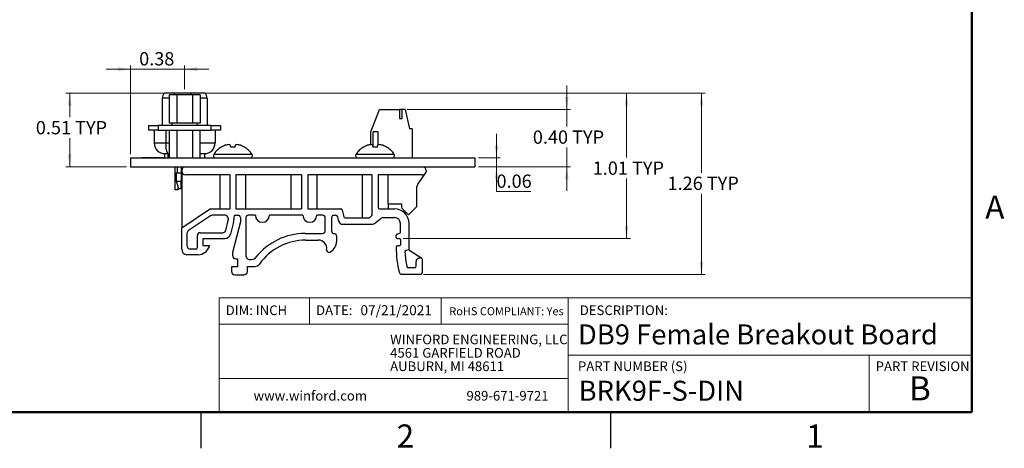
# Model space of a CAD drawing. Units: inches. Extents: x 0.1 to 11.2, y 0.1 to 7.3.
# Drawn here: x 4.4 to 11.2, y 0.1 to 3.1 of the extents above; entities that cross this region are included whole.
import ezdxf

# ---------------------------------------------------------------- set-up
doc = ezdxf.new("R2010")
doc.units = ezdxf.units.IN
doc.header["$LTSCALE"] = 0.666667
doc.header["$MEASUREMENT"] = 0
doc.styles.add('SLDTEXTSTYLE0', font='TXT', dxfattribs={"width": 0.75})
doc.dimstyles.new('SLDDIMSTYLE2', dxfattribs={"dimtxt": 0.091864, "dimasz": 0.086667, "dimexe": 0, "dimexo": 0.0625, "dimgap": 0.022966, "dimtad": 0, "dimtih": 1, "dimtoh": 1, "dimrnd": 1e-09, "dimdsep": 46, "dimtxsty": 'SLDTEXTSTYLE0', "dimsah": 1, "dimcen": 0.09, "dimadec": 0, "dimazin": 2, "dimtfac": 1, "dimtmove": 0, "dimatfit": 0, "dimfxl": 0, "dimfrac": 2, "dimtolj": 1, "dimtzin": 12, "dimarcsym": 0})
doc.dimstyles.new('SLDDIMSTYLE6', dxfattribs={"dimtxt": 0.091864, "dimasz": 0.086667, "dimexe": 0, "dimexo": 0.0625, "dimgap": 0.022966, "dimtad": 1, "dimrnd": 1e-09, "dimdsep": 46, "dimtxsty": 'SLDTEXTSTYLE0', "dimsah": 1, "dimcen": 0.09, "dimadec": 0, "dimazin": 2, "dimtfac": 1, "dimtmove": 0, "dimatfit": 0, "dimfxl": 0, "dimfrac": 2, "dimtolj": 1, "dimtzin": 12, "dimarcsym": 0})
doc.dimstyles.new('SLDDIMSTYLE7', dxfattribs={"dimtxt": 0.091864, "dimasz": 0.086667, "dimexe": 0, "dimexo": 0.0625, "dimgap": 0.022966, "dimtad": 0, "dimtih": 1, "dimtoh": 1, "dimrnd": 1e-09, "dimzin": 12, "dimdsep": 46, "dimtxsty": 'SLDTEXTSTYLE0', "dimsah": 1, "dimcen": 0.09, "dimadec": 0, "dimazin": 3, "dimtfac": 1, "dimtofl": 0, "dimtmove": 0, "dimatfit": 3, "dimfxl": 0, "dimfrac": 2, "dimtolj": 1, "dimtzin": 12, "dimarcsym": 0})
doc.dimstyles.new('SLDDIMSTYLE8', dxfattribs={"dimtxt": 0.091864, "dimasz": 0.086667, "dimexe": 0, "dimexo": 0.0625, "dimgap": 0.022966, "dimtad": 0, "dimtih": 1, "dimtoh": 1, "dimrnd": 1e-09, "dimzin": 0, "dimdsep": 46, "dimtxsty": 'SLDTEXTSTYLE0', "dimsah": 1, "dimcen": 0.09, "dimadec": 0, "dimazin": 0, "dimtfac": 1, "dimtmove": 0, "dimatfit": 0, "dimfxl": 0, "dimfrac": 2, "dimtolj": 1, "dimtzin": 12, "dimarcsym": 0})
doc.dimstyles.new('SLDDIMSTYLE9', dxfattribs={"dimtxt": 0.091864, "dimasz": 0.086667, "dimexe": 0, "dimexo": 0.0625, "dimgap": 0.022966, "dimtad": 0, "dimtih": 1, "dimtoh": 1, "dimrnd": 1e-09, "dimdsep": 46, "dimtxsty": 'SLDTEXTSTYLE0', "dimsah": 1, "dimcen": 0.09, "dimadec": 0, "dimazin": 2, "dimtfac": 1, "dimtofl": 0, "dimtmove": 0, "dimatfit": 3, "dimfxl": 0, "dimfrac": 2, "dimtolj": 1, "dimtzin": 12, "dimarcsym": 0})

# ---------------------------------------------------------------- blocks, each defined once
blk = doc.blocks.new('SW_NOTE_0')
at = {"color": 0, "linetype": 'Continuous', "lineweight": 0, "char_height": 0.066667, "attachment_point": 1, "style": 'SLDTEXTSTYLE0'}
for s, insert in [('WINFORD ENGINEERING, LLC', (0, 0.0859)), ('4561 GARFIELD ROAD', (0, -0.007)), ('AUBURN, MI 48611', (0, -0.0999))]:
    blk.add_mtext(s, dxfattribs=dict(at, insert=insert))
blk = doc.blocks.new('_D_10')
at = {"color": 7, "linetype": 'Continuous', "lineweight": 18}
for p, q in [((5.179, 2.1197), (5.179, 2.7332)), ((5.5545, 2.5686), (5.5545, 2.7332)), ((5.179, 2.707), (5.0123, 2.707)), ((5.5545, 2.707), (5.179, 2.707)), ((5.5545, 2.707), (5.7212, 2.707))]:
    blk.add_line(p, q, dxfattribs=at)
for points in [[(5.179, 2.707), (5.0923, 2.7203), (5.0923, 2.6936)], [(5.5545, 2.707), (5.6412, 2.6936), (5.6412, 2.7203)]]:
    blk.add_solid(points, dxfattribs=at)
at = {"color": 7, "linetype": 'Continuous', "lineweight": 18, "insert": (5.2397, 2.8254), "char_height": 0.09186, "attachment_point": 1, "style": 'SLDTEXTSTYLE0'}
blk.add_mtext('0.38', dxfattribs=at)
blk = doc.blocks.new('_D_11')
at = {"color": 7, "linetype": 'Continuous', "lineweight": 18}
for p, q in [((5.6235, 2.5423), (9.1564, 2.5423)), ((9.1302, 2.5423), (9.1302, 1.991)), ((9.1302, 1.2871), (9.1302, 1.8452)), ((7.207, 1.2871), (9.1564, 1.2871))]:
    blk.add_line(p, q, dxfattribs=at)
for points in [[(9.1302, 2.5423), (9.1168, 2.4556), (9.1435, 2.4556)], [(9.1302, 1.2871), (9.1435, 1.3738), (9.1168, 1.3738)]]:
    blk.add_solid(points, dxfattribs=at)
at = {"color": 7, "linetype": 'Continuous', "lineweight": 18, "char_height": 0.09186, "attachment_point": 1, "style": 'SLDTEXTSTYLE0'}
for s, insert in [('1.26', (8.8959, 1.9636)), ('TYP', (9.1679, 1.9636))]:
    blk.add_mtext(s, dxfattribs=dict(at, insert=insert))
blk = doc.blocks.new('_D_12')
at = {"color": 7, "linetype": 'Continuous', "lineweight": 18}
for p, q in [((5.6235, 2.5423), (8.6386, 2.5423)), ((8.6123, 2.5423), (8.6123, 2.0957)), ((8.6123, 1.5356), (8.6123, 1.9498)), ((7.0658, 1.5356), (8.6386, 1.5356))]:
    blk.add_line(p, q, dxfattribs=at)
for points in [[(8.6123, 2.5423), (8.599, 2.4556), (8.6257, 2.4556)], [(8.6123, 1.5356), (8.6257, 1.6222), (8.599, 1.6222)]]:
    blk.add_solid(points, dxfattribs=at)
at = {"color": 7, "linetype": 'Continuous', "lineweight": 18, "char_height": 0.09186, "attachment_point": 1, "style": 'SLDTEXTSTYLE0'}
for s, insert in [('1.01', (8.378, 2.0682)), ('TYP', (8.65, 2.0682))]:
    blk.add_mtext(s, dxfattribs=dict(at, insert=insert))
blk = doc.blocks.new('_D_13')
at = {"color": 7, "linetype": 'Continuous', "lineweight": 18}
for p, q in [((8.198, 2.4281), (8.198, 2.5948)), ((7.0946, 2.4281), (8.2243, 2.4281)), ((8.198, 2.4281), (8.198, 2.3105)), ((8.198, 2.031), (8.198, 2.1647)), ((7.5887, 2.031), (8.2243, 2.031)), ((8.198, 2.031), (8.198, 1.8643))]:
    blk.add_line(p, q, dxfattribs=at)
for points in [[(8.198, 2.4281), (8.2114, 2.5148), (8.1847, 2.5148)], [(8.198, 2.031), (8.1847, 1.9443), (8.2114, 1.9443)]]:
    blk.add_solid(points, dxfattribs=at)
at = {"color": 7, "linetype": 'Continuous', "lineweight": 18, "char_height": 0.09186, "attachment_point": 1, "style": 'SLDTEXTSTYLE0'}
for s, insert in [('0.40', (7.9637, 2.2831)), ('TYP', (8.2357, 2.2831))]:
    blk.add_mtext(s, dxfattribs=dict(at, insert=insert))
blk = doc.blocks.new('_D_14')
at = {"color": 7, "linetype": 'Continuous', "lineweight": 18}
for p, q in [((7.7123, 2.0935), (7.7123, 2.2602)), ((7.5887, 2.0935), (7.7385, 2.0935)), ((7.7123, 2.0935), (7.7123, 2.031)), ((7.5887, 2.031), (7.7385, 2.031)), ((7.7123, 1.8599), (7.7123, 2.031)), ((7.9498, 1.8599), (7.7123, 1.8599))]:
    blk.add_line(p, q, dxfattribs=at)
for points in [[(7.7123, 2.0935), (7.7256, 2.1802), (7.6989, 2.1802)], [(7.7123, 2.031), (7.6989, 1.9443), (7.7256, 1.9443)]]:
    blk.add_solid(points, dxfattribs=at)
at = {"color": 7, "linetype": 'Continuous', "lineweight": 18, "insert": (7.7123, 1.9783), "char_height": 0.09186, "attachment_point": 1, "style": 'SLDTEXTSTYLE0'}
blk.add_mtext('0.06', dxfattribs=at)
blk = doc.blocks.new('_D_15')
at = {"color": 7, "linetype": 'Continuous', "lineweight": 18}
for p, q in [((5.5448, 2.5423), (4.7328, 2.5423)), ((4.759, 2.5423), (4.759, 2.3759)), ((4.759, 2.031), (4.759, 2.2301)), ((5.1527, 2.031), (4.7328, 2.031))]:
    blk.add_line(p, q, dxfattribs=at)
for points in [[(4.759, 2.5423), (4.7457, 2.4556), (4.7723, 2.4556)], [(4.759, 2.031), (4.7723, 2.1177), (4.7457, 2.1177)]]:
    blk.add_solid(points, dxfattribs=at)
at = {"color": 7, "linetype": 'Continuous', "lineweight": 18, "char_height": 0.09186, "attachment_point": 1, "style": 'SLDTEXTSTYLE0'}
for s, insert in [('0.51', (4.5247, 2.3485)), ('TYP', (4.7967, 2.3485))]:
    blk.add_mtext(s, dxfattribs=dict(at, insert=insert))

msp = doc.modelspace()

# ---------------------------------------------------------------- linework, layer by layer
at = {"color": 7, "linetype": 'Continuous', "lineweight": 50}
for p, q in [((11, 7), (11, 0.3333)), ((11, 0.3333), (0.3333, 0.3333))]:
    msp.add_line(p, q, dxfattribs=at)
at = {"color": 7, "linetype": 'Continuous', "lineweight": 25}
for p, q in [((5.4831, 2.5423), (5.4147, 2.5423)), ((5.4465, 2.5305), (5.4465, 2.3336)), ((5.5005, 2.5305), (5.4465, 2.5305)), ((5.5972, 2.5423), (5.4831, 2.5423)), ((5.5005, 2.5305), (5.5005, 2.3336)), ((5.6085, 2.5305), (5.5005, 2.5305)), ((5.6943, 2.5423), (5.5972, 2.5423)), ((5.6085, 2.5305), (5.6085, 2.3336)), ((5.6625, 2.5305), (5.6085, 2.5305)), ((5.6625, 2.5305), (5.6625, 2.3336)), ((5.399, 2.5059), (5.399, 2.3179)), ((5.71, 2.5059), (5.71, 2.3179)), ((6.842, 2.2746), (6.903, 2.4281)), ((6.903, 2.4281), (7.0408, 2.4281)), ((7.0408, 2.4281), (7.0408, 2.3651)), ((7.0605, 2.4281), (7.0408, 2.4281)), ((7.0605, 2.3651), (7.0605, 2.4281)), ((7.0802, 2.4281), (7.0605, 2.4281)), ((7.0802, 2.4281), (7.1097, 2.2943)), ((5.3075, 2.2864), (5.3075, 2.3179)), ((5.3075, 2.3179), (5.3705, 2.3179)), ((5.3705, 2.3179), (5.3705, 2.2864)), ((5.7386, 2.3179), (5.3705, 2.3179)), ((5.5005, 2.3336), (5.4465, 2.3336)), ((5.4655, 2.3336), (5.4655, 2.3179)), ((5.6085, 2.3336), (5.5005, 2.3336)), ((5.6625, 2.3336), (5.6085, 2.3336)), ((5.6435, 2.3179), (5.6435, 2.3336)), ((5.7386, 2.2864), (5.7386, 2.3179)), ((5.7386, 2.3179), (5.8016, 2.3179)), ((5.8016, 2.3179), (5.8016, 2.2864)), ((7.0408, 2.3651), (7.0605, 2.3651)), ((5.3705, 2.2864), (5.3075, 2.2864)), ((5.3435, 2.2864), (5.3435, 2.197)), ((5.3705, 2.2864), (5.7386, 2.2864)), ((5.4248, 2.2864), (5.4248, 2.197)), ((5.4465, 2.2864), (5.4465, 2.0935)), ((5.5005, 2.2864), (5.5005, 2.0935)), ((5.6085, 2.2864), (5.6085, 2.0935)), ((5.6625, 2.0935), (5.6625, 2.2864)), ((5.8016, 2.2864), (5.7386, 2.2864)), ((5.7655, 2.2864), (5.7655, 2.197)), ((6.842, 2.1853), (6.842, 2.2746)), ((6.8578, 2.1698), (6.8578, 2.2746)), ((6.8932, 2.2746), (6.8578, 2.2746)), ((6.8932, 2.1832), (6.8932, 2.2746)), ((7.1294, 2.2943), (7.1097, 2.2943)), ((7.1294, 2.2943), (7.1294, 2.0945)), ((5.3435, 2.197), (5.4248, 2.197)), ((5.4175, 2.123), (5.4377, 2.123)), ((5.4175, 2.0935), (5.4175, 2.123)), ((5.4377, 2.123), (5.4465, 2.123)), ((5.6625, 2.123), (5.6629, 2.123)), ((5.6629, 2.123), (5.6915, 2.123)), ((5.6915, 2.123), (5.6915, 2.0935)), ((5.8093, 2.1687), (5.808, 2.1687)), ((5.902, 2.1687), (5.8737, 2.1687)), ((5.9677, 2.1687), (5.9664, 2.1687)), ((6.7936, 2.1687), (6.7923, 2.1687)), ((6.8863, 2.1687), (6.858, 2.1687)), ((6.952, 2.1687), (6.9507, 2.1687)), ((5.179, 2.0935), (5.179, 2.031)), ((5.179, 2.0935), (7.5625, 2.0935)), ((5.2627, 2.0945), (5.2571, 2.0945)), ((5.2571, 2.0945), (5.2571, 2.0935)), ((5.2627, 2.0945), (5.2627, 2.0935)), ((5.2672, 2.0945), (5.2627, 2.0945)), ((5.2672, 2.0945), (5.2672, 2.0935)), ((5.2902, 2.0945), (5.2672, 2.0945)), ((5.2902, 2.0945), (5.2902, 2.0935)), ((5.2971, 2.0945), (5.2902, 2.0945)), ((5.2971, 2.0945), (5.2971, 2.0935)), ((5.3067, 2.0945), (5.3067, 2.0935)), ((5.3304, 2.0945), (5.3304, 2.0935)), ((5.354, 2.0945), (5.354, 2.0935)), ((5.3596, 2.0945), (5.3552, 2.0945)), ((5.3596, 2.0945), (5.3596, 2.0935)), ((5.3668, 2.0945), (5.3596, 2.0945)), ((5.3668, 2.0945), (5.3668, 2.0935)), ((5.3725, 2.0945), (5.3668, 2.0945)), ((5.3725, 2.0945), (5.3725, 2.0935)), ((5.4045, 2.0945), (5.3725, 2.0945)), ((5.4045, 2.0945), (5.4045, 2.0935)), ((5.4101, 2.0945), (5.4045, 2.0945)), ((5.4101, 2.0945), (5.4101, 2.0935)), ((5.4119, 2.0945), (5.4101, 2.0945)), ((5.4125, 2.0945), (5.4125, 2.0935)), ((5.765, 2.0939), (5.765, 2.0935)), ((6.0081, 2.0935), (6.0081, 2.0935)), ((6.0126, 2.0945), (6.0201, 2.0945)), ((6.0201, 2.0945), (6.0201, 2.0935)), ((6.0201, 2.0945), (6.0381, 2.0945)), ((6.0381, 2.0945), (6.0381, 2.0935)), ((6.0381, 2.0945), (6.0561, 2.0945)), ((6.0561, 2.0945), (6.0561, 2.0935)), ((6.0561, 2.0945), (6.3021, 2.0945)), ((6.3021, 2.0945), (6.3021, 2.0935)), ((6.3021, 2.0945), (6.3101, 2.0945)), ((6.3101, 2.0945), (6.3101, 2.0935)), ((6.3101, 2.0945), (6.3109, 2.0945)), ((6.3109, 2.0945), (6.3109, 2.0935)), ((6.3109, 2.0945), (6.3151, 2.0945)), ((6.3151, 2.0945), (6.3151, 2.0935)), ((6.6813, 2.0945), (6.6813, 2.0935)), ((6.6813, 2.0945), (6.7474, 2.0945)), ((6.9969, 2.0945), (7.1338, 2.0945)), ((7.1338, 2.0945), (7.1338, 2.0935)), ((7.1338, 2.0945), (7.3021, 2.0945)), ((7.3021, 2.0945), (7.3021, 2.0935)), ((7.5625, 2.0935), (7.5625, 2.031)), ((5.179, 2.031), (7.5625, 2.031)), ((5.4868, 2.031), (5.4868, 1.873)), ((5.4964, 1.9911), (5.4964, 1.9321)), ((5.4964, 1.9911), (5.5309, 1.9911)), ((5.5018, 2.031), (5.5018, 1.9911)), ((5.5309, 2.031), (5.5309, 1.9911)), ((5.5309, 1.9911), (5.5309, 1.9321)), ((5.5309, 1.9809), (5.5344, 1.9809)), ((5.5344, 2.006), (5.5344, 2.001)), ((5.5344, 2.001), (5.5344, 1.6072)), ((5.8667, 1.976), (5.5594, 1.976)), ((5.7975, 1.976), (5.7975, 1.74)), ((5.8667, 1.976), (5.8667, 1.74)), ((6.3626, 1.976), (5.9091, 1.976)), ((5.9091, 1.976), (5.9091, 1.74)), ((5.9782, 1.74), (5.9782, 1.976)), ((6.2896, 1.976), (6.2896, 1.74)), ((6.3626, 1.976), (6.3626, 1.74)), ((6.8492, 1.976), (6.4067, 1.976)), ((6.4067, 1.976), (6.4067, 1.74)), ((6.4704, 1.74), (6.4704, 1.976)), ((6.7818, 1.976), (6.7818, 1.6776)), ((6.8492, 1.976), (6.8492, 1.6952)), ((7.2006, 1.976), (6.8933, 1.976)), ((6.8933, 1.976), (6.8933, 1.75)), ((6.9625, 1.7748), (6.9625, 1.976)), ((7.165, 1.9061), (7.2216, 1.9874)), ((7.2256, 2.006), (7.2256, 2.001)), ((5.4964, 1.9321), (5.5118, 1.8809)), ((5.4964, 1.9321), (5.5309, 1.9321)), ((5.5309, 1.8809), (5.5309, 1.9321)), ((5.5104, 1.873), (5.4868, 1.873)), ((5.5104, 1.873), (5.5104, 1.8855)), ((5.5118, 1.8809), (5.5309, 1.8809)), ((5.5309, 1.8809), (5.5344, 1.8809)), ((7.1615, 1.7657), (7.1615, 1.8947)), ((6.9649, 1.7751), (7.0552, 1.7751)), ((6.9656, 1.74), (6.9656, 1.7751)), ((7.0552, 1.7751), (7.0552, 1.754)), ((5.7327, 1.74), (5.5344, 1.6072)), ((5.7327, 1.74), (5.8667, 1.74)), ((5.9091, 1.74), (6.3626, 1.74)), ((6.4067, 1.74), (6.6356, 1.74)), ((6.6454, 1.732), (6.6547, 1.6857)), ((6.9033, 1.74), (7.0075, 1.74)), ((6.9625, 1.74), (6.9625, 1.7403)), ((7.061, 1.7399), (7.1025, 1.6984)), ((7.1025, 1.6984), (7.1556, 1.7516)), ((5.7339, 1.6927), (5.5815, 1.5906)), ((5.8345, 1.696), (5.745, 1.696)), ((5.8539, 1.6594), (5.8369, 1.5908)), ((5.8539, 1.6594), (5.8545, 1.6642)), ((5.8545, 1.676), (5.8545, 1.6642)), ((5.8922, 1.6476), (5.8719, 1.566)), ((5.94, 1.6519), (5.8848, 1.4389)), ((5.8945, 1.6842), (5.8945, 1.6665)), ((5.9063, 1.696), (5.9243, 1.696)), ((5.94, 1.6803), (5.94, 1.6519)), ((5.978, 1.6803), (5.978, 1.4182)), ((6.0437, 1.696), (5.9938, 1.696)), ((6.3718, 1.696), (6.1404, 1.696)), ((6.5115, 1.696), (6.4685, 1.696)), ((6.5273, 1.5904), (6.5273, 1.6803)), ((6.5721, 1.5838), (6.5721, 1.6823)), ((6.5859, 1.696), (6.5988, 1.696)), ((6.6114, 1.6879), (6.617, 1.6598)), ((6.617, 1.6598), (6.628, 1.6407)), ((6.6367, 1.6356), (6.8555, 1.6356)), ((6.6645, 1.6776), (6.8236, 1.6776)), ((6.8492, 1.6952), (6.8378, 1.6836)), ((6.8678, 1.6399), (6.9132, 1.6757)), ((6.9256, 1.68), (7.0075, 1.68)), ((7.0475, 1.5759), (7.0475, 1.64)), ((7.1075, 1.4582), (7.1075, 1.64)), ((5.5344, 1.4611), (5.5344, 1.6072)), ((5.5727, 1.4821), (5.5727, 1.574)), ((5.6626, 1.5756), (5.8175, 1.5756)), ((6.3877, 1.5704), (6.5073, 1.5704)), ((6.587, 1.5701), (6.5859, 1.5701)), ((7.0238, 1.5659), (7.0475, 1.5759)), ((5.6426, 1.4721), (5.6426, 1.5556)), ((5.6826, 1.5356), (5.8331, 1.5356)), ((5.6826, 1.4857), (5.6826, 1.5356)), ((6.3929, 1.5246), (6.4786, 1.5246)), ((6.6067, 1.5179), (6.6067, 1.5504)), ((7.0189, 1.5436), (7.0189, 1.5586)), ((7.0269, 1.5356), (7.0396, 1.5356)), ((7.0475, 1.5277), (7.0475, 1.4917)), ((5.6326, 1.4621), (5.5927, 1.4621)), ((5.7222, 1.4857), (5.6826, 1.4857)), ((5.8848, 1.4389), (5.8848, 1.4177)), ((7.0396, 1.4838), (7.0268, 1.4838)), ((7.1075, 1.4582), (7.0871, 1.4527)), ((7.195, 1.3967), (7.1121, 1.4498)), ((5.6486, 1.422), (5.5693, 1.422)), ((5.9084, 1.3941), (5.9193, 1.3941)), ((5.9193, 1.3941), (5.9193, 1.3389)), ((6.0056, 1.3906), (6.0171, 1.3906)), ((7.1557, 1.3431), (7.1557, 1.3764)), ((7.1891, 1.3984), (7.1777, 1.3984)), ((7.2007, 1.3071), (7.2007, 1.3851)), ((5.9193, 1.3389), (5.8779, 1.3389)), ((5.8779, 1.3389), (5.8779, 1.3073)), ((5.9884, 1.3423), (6.04, 1.3423)), ((5.9884, 1.3073), (5.9884, 1.3423)), ((7.1447, 1.3321), (7.1027, 1.3321)), ((5.9015, 1.2836), (5.9648, 1.2836)), ((7.1807, 1.2871), (7.0559, 1.2871)), ((5.6667, 0.3333), (5.6667, 0.0833)), ((8.5, 0.3333), (8.5, 0.0833))]:
    msp.add_line(p, q, dxfattribs=at)
at = {"color": 7, "linetype": 'Continuous', "lineweight": 18}
for p, q in [((5.4147, 2.5423), (5.6943, 2.5423)), ((11, 1.1239), (5.7942, 1.1239)), ((5.7942, 1.1239), (5.7942, 0.3333)), ((6.4182, 1.1239), (6.4182, 0.9419)), ((7.3282, 1.1239), (7.3282, 0.9419)), ((8.2072, 0.7276), (8.2072, 1.1239)), ((8.2072, 0.9419), (5.7942, 0.9419)), ((8.2072, 0.7276), (11, 0.7276)), ((8.2072, 0.7276), (8.2072, 0.3333)), ((10.2911, 0.7276), (10.2911, 0.3333)), ((8.2072, 0.5654), (5.7942, 0.5654))]:
    msp.add_line(p, q, dxfattribs=at)
at = {"color": 8, "linetype": 'Continuous', "lineweight": 25}
for p, q in [((5.4465, 2.5059), (5.399, 2.5059)), ((5.71, 2.5059), (5.6625, 2.5059)), ((5.4248, 2.197), (5.4465, 2.197)), ((5.6625, 2.197), (5.7655, 2.197)), ((5.4377, 2.123), (5.4377, 2.0935)), ((5.6625, 2.123), (5.6629, 2.123)), ((5.6629, 2.0935), (5.6629, 2.123)), ((6.0204, 2.1177), (5.7553, 2.1177)), ((7.0047, 2.1177), (6.7396, 2.1177))]:
    msp.add_line(p, q, dxfattribs=at)
at = {"color": 7, "linetype": 'Continuous', "lineweight": 25, "flags": 128}
for points in [[(5.8737, 2.1687), (5.8734, 2.1704), (5.8731, 2.1721), (5.8728, 2.1736), (5.8726, 2.1752), (5.8723, 2.1766), (5.8721, 2.178), (5.8719, 2.1793), (5.8716, 2.1805)], [(5.9041, 2.1805), (5.9039, 2.1793), (5.9037, 2.178), (5.9034, 2.1766), (5.9032, 2.1752), (5.9029, 2.1736), (5.9026, 2.1721), (5.9023, 2.1704), (5.902, 2.1687)], [(6.858, 2.1687), (6.8577, 2.1704), (6.8574, 2.1721), (6.8571, 2.1736), (6.8568, 2.1752), (6.8566, 2.1766), (6.8563, 2.178), (6.8561, 2.1793), (6.8559, 2.1805)], [(6.8884, 2.1805), (6.8881, 2.1793), (6.8879, 2.178), (6.8877, 2.1766), (6.8874, 2.1752), (6.8872, 2.1736), (6.8869, 2.1721), (6.8866, 2.1704), (6.8863, 2.1687)]]:
    msp.add_lwpolyline(points, dxfattribs=at)
at = {"color": 7, "linetype": 'Continuous', "lineweight": 25}
for centre, radius, start, end in [((5.449, 2.5059), 0.05, 133.2387, 180), ((5.66, 2.5059), 0.05, 0, 46.7613), ((5.4175, 2.197), 0.074, 180, 270), ((5.541, 2.1791), 0.1176, 171.22062, 208.48152), ((5.6915, 2.197), 0.074, 270, 360), ((5.8875, 2.0315), 0.1579, 109.37223, 119.68642), ((5.8737, 2.0546), 0.1317, 95.84277, 107.01569), ((5.8512, 2.15), 0.0366, 56.15048, 75.72966), ((5.9245, 2.15), 0.0366, 104.27052, 123.84934), ((5.9021, 2.0546), 0.1317, 72.98431, 84.15723), ((5.8882, 2.0315), 0.1579, 60.31352, 70.6278), ((6.8718, 2.0315), 0.1579, 109.3724, 119.68628), ((6.8579, 2.0546), 0.1317, 95.84298, 107.01552), ((6.8355, 2.15), 0.0366, 56.15089, 75.72966), ((6.9088, 2.15), 0.0366, 104.27042, 123.84958), ((6.8863, 2.0546), 0.1317, 72.98416, 84.15734), ((6.8725, 2.0315), 0.1579, 60.31332, 70.628), ((5.7687, 2.1093), 0.0158, 147.52656, 270), ((5.8879, 2.0334), 0.1571, 120.54355, 147.52656), ((5.8879, 2.0334), 0.1571, 32.47344, 59.45645), ((6.0071, 2.1093), 0.0158, 270, 32.47344), ((6.7529, 2.1093), 0.0158, 147.52656, 270), ((6.8721, 2.0334), 0.1571, 120.54355, 147.52656), ((6.8721, 2.0334), 0.1571, 32.47344, 59.45645), ((6.9913, 2.1093), 0.0158, 270, 32.47344), ((5.5594, 2.006), 0.025, 90, 180), ((5.5594, 2.001), 0.025, 180, 270), ((7.2006, 2.006), 0.025, 360, 90), ((7.1996, 2.0027), 0.0267, 272.00725, 325.1844), ((7.2006, 2.001), 0.025, 327.19165, 0), ((7.1815, 1.8947), 0.02, 145.1844, 180), ((6.9649, 1.7651), 0.01, 90, 103.80378), ((6.6356, 1.73), 0.01, 11.3187, 90), ((6.9033, 1.75), 0.01, 180, 270), ((6.9649, 1.75), 0.01, 256.19622, 270), ((7.0075, 1.64), 0.1, 0, 90), ((7.0752, 1.754), 0.02, 180, 225), ((7.1415, 1.7657), 0.02, 315, 0), ((5.745, 1.676), 0.02, 90, 123.82301), ((5.8345, 1.676), 0.02, 0, 90), ((5.8345, 1.6642), 0.02, 346.07308, 0), ((5.8157, 1.6665), 0.0787, 346.07308, 360), ((5.9063, 1.6842), 0.0118, 90, 180), ((5.9243, 1.6803), 0.0157, 360, 90), ((5.9938, 1.6803), 0.0157, 90, 180), ((6.092, 1.696), 0.0484, 180, 0), ((6.4202, 1.696), 0.0484, 180, 0), ((6.5115, 1.6803), 0.0157, 360, 90), ((6.5859, 1.6823), 0.0138, 90, 180), ((6.5988, 1.6823), 0.0138, 24.06561, 90), ((6.6367, 1.6456), 0.01, 209.76455, 270), ((6.6645, 1.6876), 0.01, 191.3187, 270), ((6.8236, 1.6976), 0.02, 270, 315.4549), ((6.8555, 1.6556), 0.02, 270, 308.26952), ((6.9256, 1.66), 0.02, 90, 128.26952), ((7.0075, 1.64), 0.04, 0, 90), ((5.5927, 1.574), 0.02, 123.82301, 180), ((5.6626, 1.5556), 0.02, 90, 180), ((5.8175, 1.5956), 0.02, 270, 346.07308), ((6.3877, 1.138), 0.4324, 90, 141.76633), ((6.5073, 1.5904), 0.02, 270, 360), ((6.5859, 1.5838), 0.0138, 180, 270), ((6.587, 1.5504), 0.0197, 0, 90), ((5.8331, 1.5756), 0.04, 270, 346.07308), ((6.3929, 1.1311), 0.3934, 90, 144.62657), ((6.4788, 1.4661), 0.0585, 351.6929, 90.23226), ((6.518, 1.5198), 0.0887, 297.98736, 358.7958), ((7.0269, 1.5586), 0.008, 112.90577, 180), ((7.0269, 1.5436), 0.008, 180, 270), ((7.0396, 1.5277), 0.00787, 0, 90), ((5.5738, 1.4611), 0.0394, 180, 263.41887), ((5.5927, 1.4821), 0.02, 180, 270), ((5.6326, 1.4721), 0.01, 270, 0), ((5.6416, 1.5115), 0.0898, 274.46722, 339.77818), ((5.7222, 1.4818), 0.0039, 339.77818, 90), ((6.5522, 1.4553), 0.0157, 171.6929, 297.98736), ((7.6226, 1.4601), 0.6039, 178.48107, 195.50976), ((7.0268, 1.4759), 0.00787, 90, 178.48107), ((7.0396, 1.4917), 0.00787, 270, 0), ((7.09, 1.4421), 0.011, 105.18626, 181.93708), ((7.6226, 1.4601), 0.5439, 181.93708, 192.6853), ((7.1175, 1.4582), 0.01, 180, 237.37008), ((5.9084, 1.4177), 0.0236, 180, 270), ((6.0046, 1.4172), 0.0266, 177.78545, 272.21455), ((6.0171, 1.43), 0.0394, 270, 321.76633), ((7.1777, 1.3764), 0.022, 90, 180), ((7.1891, 1.3874), 0.011, 29.14182, 90), ((7.185, 1.3851), 0.0157, 360, 29.14182), ((5.9015, 1.3073), 0.0236, 180, 270), ((5.9648, 1.3073), 0.0236, 270, 0), ((6.04, 1.3817), 0.0394, 270, 324.62657), ((7.0559, 1.3028), 0.0157, 195.50976, 270), ((7.1027, 1.3431), 0.011, 192.6853, 270), ((7.1447, 1.3431), 0.011, 270, 0), ((7.1807, 1.3071), 0.02, 270, 0)]:
    msp.add_arc(centre, radius, start, end, dxfattribs=at)
at = {"color": 8, "linetype": 'Continuous', "lineweight": 25}
for centre, start, end in [((5.6239, 2.5171), 169.85215, 174.62641), ((5.7381, 2.5171), 169.85221, 174.62637)]:
    msp.add_arc(centre, 0.1431, start, end, dxfattribs=at)
at = {"color": 7, "linetype": 'Continuous', "lineweight": 25}
for points, knots in [([(5.3089, 2.0945), (5.3084, 2.0945), (5.3073, 2.0945), (5.3022, 2.0945), (5.2988, 2.0945), (5.2988, 2.0945)], [0, 0, 0, 0, 0.495378, 0.991418, 1, 1, 1, 1]), ([(5.3304, 2.0945), (5.3269, 2.0945), (5.3199, 2.0945), (5.3122, 2.0945), (5.3075, 2.0945), (5.307, 2.0945), (5.3067, 2.0945)], [0, 0, 0, 0, 0.279774, 0.559179, 0.779593, 1, 1, 1, 1]), ([(5.354, 2.0945), (5.3536, 2.0945), (5.3527, 2.0945), (5.3464, 2.0945), (5.3386, 2.0945), (5.3331, 2.0945), (5.3304, 2.0945)], [0, 0, 0, 0, 0.279522, 0.559379, 0.779507, 1, 1, 1, 1]), ([(5.4177, 2.0945), (5.417, 2.0945), (5.4154, 2.0945), (5.4137, 2.0945), (5.4127, 2.0945), (5.4126, 2.0945), (5.4125, 2.0945)], [0, 0, 0, 0, 0.279586, 0.559145, 0.779576, 1, 1, 1, 1])]:
    msp.add_open_spline(points, degree=3, knots=knots, dxfattribs=at)

# ---------------------------------------------------------------- block references
at = {"color": 7, "linetype": 'Continuous', "lineweight": 0}
msp.add_blockref('SW_NOTE_0', (6.9762, 0.7844), dxfattribs=at)

# ---------------------------------------------------------------- texts
at = {"color": 7, "linetype": 'Continuous', "lineweight": 0, "style": 'SLDTEXTSTYLE0'}
for s, insert, char_height, attachment_point in [('A', (11.1603, 1.8327), 0.16, 2), ('DIM: INCH', (5.8382, 1.0722), 0.06667, 1), ('DATE:', (6.4636, 1.0722), 0.06667, 1), ('07/21/2021', (6.7707, 1.0738), 0.06944, 1), ('RoHS COMPLIANT: Yes', (7.3858, 1.06), 0.055556, 1), ('DESCRIPTION:', (8.2883, 1.0722), 0.066667, 1), ('DB9 Female Breakout Board', (8.2758, 0.941), 0.138889, 1), ('PART NUMBER (S)', (8.2758, 0.6845), 0.066667, 1), ('PART REVISION', (10.3359, 0.6845), 0.066667, 1), ('BRK9F-S-DIN', (8.28, 0.5512), 0.138889, 1), ('B', (10.6421, 0.5816), 0.1667, 2), ('www.winford.com', (6.0313, 0.4804), 0.066667, 1), ('989-671-9721', (7.5045, 0.4804), 0.066667, 1), ('2', (7.0817, 0.2484), 0.16, 2), ('1', (9.9151, 0.2484), 0.16, 2)]:
    msp.add_mtext(s, dxfattribs=dict(at, insert=insert, char_height=char_height, attachment_point=attachment_point))

# ---------------------------------------------------------------- dimensions: what is measured, and where the dimension line sits
at = {"color": 7, "linetype": 'Continuous', "lineweight": 18}
dim = msp.add_linear_dim(base=(5.179, 2.707), p1=(5.5545, 2.5423), p2=(5.179, 2.0935), dimstyle='SLDDIMSTYLE6', dxfattribs=at)
dim.commit()
dim.dimension.update_dxf_attribs({"geometry": '_D_10', "text_midpoint": (5.3585, 2.707), "dimtype": 160})
for base, p1, p2, dimstyle, picture, middle in [((8.198, 2.031), (7.0684, 2.4281), (7.5625, 2.031), 'SLDDIMSTYLE8', '_D_13', (8.198, 2.2376)), ((4.759, 2.5423), (5.179, 2.031), (5.571, 2.5423), 'SLDDIMSTYLE9', '_D_15', (4.759, 2.303)), ((9.1302, 1.2871), (5.5972, 2.5423), (7.1807, 1.2871), 'SLDDIMSTYLE7', '_D_11', (9.1302, 1.9181)), ((8.6123, 1.5356), (5.5972, 2.5423), (7.0396, 1.5356), 'SLDDIMSTYLE7', '_D_12', (8.6123, 2.0227))]:
    dim = msp.add_linear_dim(base=base, p1=p1, p2=p2, angle=90, text='<> TYP', dimstyle=dimstyle, dxfattribs=at)
    dim.commit()
    dim.dimension.update_dxf_attribs({"geometry": picture, "text_midpoint": middle, "dimtype": 160})
dim = msp.add_linear_dim(base=(7.7123, 2.031), p1=(7.5625, 2.0935), p2=(7.5625, 2.031), angle=90, dimstyle='SLDDIMSTYLE2', dxfattribs=at)
dim.commit()
dim.dimension.update_dxf_attribs({"geometry": '_D_14', "text_midpoint": (7.7123, 1.9328), "dimtype": 160})

doc.saveas('drawing.dxf')
